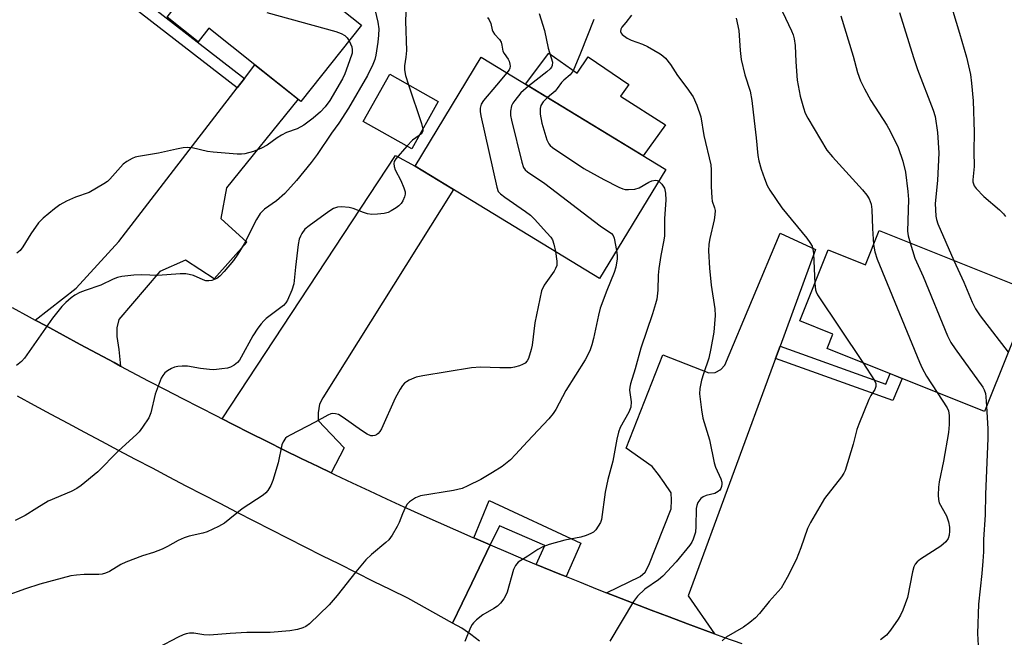
# Model space of a CAD drawing. Units: inches. Extents: x 1249770 to 1255770, y 577451 to 581451.
# Drawn here: x 1249916 to 1250171, y 580868 to 581027 of the extents above; entities that cross this region are included whole.
import ezdxf

# ---------------------------------------------------------------- set-up
doc = ezdxf.new("R2010")
doc.units = ezdxf.units.IN
doc.header["$MEASUREMENT"] = 0
for name, color, linetype in [('BLDG-Footprint', 5, 'Continuous'), ('CULTRL-Pad', 6, 'Continuous'), ('TRANS-Driveway', 251, 'Continuous'), ('TRANS-Non Street Sidewalk', 7, 'Continuous'), ('TRANS-Road', 130, 'Continuous'), ('TRANS-Street Sidewalk', 7, 'Continuous'), ('Undefined', 1, 'Continuous')]:
    doc.layers.add(name, color=color, linetype=linetype)

msp = doc.modelspace()

# ---------------------------------------------------------------- linework, layer by layer
at = {"layer": 'BLDG-Footprint'}
for points, elevation in [([(1250004.2, 581026.05), (1249988.51, 581006.34), (1249964.71, 581025.28), (1249961.92, 581021.77), (1249953.87, 581028.18), (1249956.92, 581032.02), (1249940.84, 581044.82), (1249956.26, 581064.2)], 778.7), ([(1250082.97, 580988.67), (1250065.84, 580960.52), (1250018.05, 580989.6), (1250035.18, 581017.75)], 754.22), ([(1250024.08, 581006.29), (1250017.21, 580994.05), (1250004.62, 581001.12), (1250011.49, 581013.36)], 758.53), ([(1250138.21, 580972.92), (1250177.86, 580957.05), (1250165.46, 580926.08), (1250124.76, 580942.37), (1250126.24, 580946.07), (1250117.63, 580949.52), (1250125, 580967.93), (1250134.66, 580964.06)], 745.92)]:
    msp.add_lwpolyline(points, close=True, dxfattribs=dict(at, elevation=elevation))
at = {"layer": 'CULTRL-Pad'}
msp.add_lwpolyline([(1250052.67, 581018.84), (1250060.05, 581013.61), (1250062.9, 581017.89), (1250073.37, 581010.75), (1250071.23, 581007.66), (1250082.89, 581000.28), (1250077.09, 580992.25), (1250046.67, 581010.76)], close=True, dxfattribs=at)
at = {"layer": 'TRANS-Driveway'}
for points in [[(1249941.82, 580937.81), (1249940.14, 580938.7), (1249935.73, 580941.05), (1249931.33, 580943.41), (1249926.93, 580945.8), (1249922.54, 580948.19), (1249919.76, 580949.71), (1249930.35, 580958.02), (1249941.42, 580970.09), (1249971.98, 581009.84), (1249973.87, 581012.3), (1249976.58, 581015.83), (1249987.78, 581006.92), (1249969.23, 580983.99), (1249967.78, 580976.05), (1249974.48, 580969.9), (1249966.1, 580960.39), (1249958.61, 580965.2), (1249952.01, 580962.3), (1249941.42, 580949.86), (1249940.86, 580947.73), (1249940.86, 580945.5), (1249941.42, 580942.14)], [(1249996.31, 580910.17), (1249992.95, 580911.78), (1249988.54, 580913.92), (1249984.14, 580916.07), (1249979.75, 580918.25), (1249975.37, 580920.44), (1249971, 580922.65), (1249968.11, 580924.14), (1250012.97, 580992.34), (1250018.05, 580989.6), (1250028.01, 580983.54), (1249994.19, 580929.62), (1249993.29, 580927.95), (1249992.96, 580925.71), (1249992.96, 580923.7), (1249999.67, 580916.65)], [(1250112.54, 580942.93), (1250111.38, 580939.77), (1250088.77, 580878.31), (1250095.56, 580868.53), (1250093.23, 580869.38), (1250088.54, 580871.11), (1250083.86, 580872.86), (1250079.19, 580874.63), (1250074.53, 580876.42), (1250069.88, 580878.23), (1250067.59, 580879.13), (1250076.36, 580883.34), (1250077.59, 580884.46), (1250078.6, 580886.24), (1250084.35, 580900.83), (1250084.47, 580903.07), (1250084.35, 580904.97), (1250082.57, 580907.65), (1250081.11, 580909.78), (1250079.44, 580911.79), (1250072.73, 580916.6), (1250082.23, 580940.75), (1250094.08, 580936.05), (1250095.76, 580936.16), (1250097.21, 580936.94), (1250098.22, 580938.06), (1250112.58, 580972.22), (1250121.75, 580967.97)]]:
    msp.add_lwpolyline(points, close=True, dxfattribs=at)
at = {"layer": 'TRANS-Non Street Sidewalk'}
for points in [[(1249973.87, 581012.3), (1249971.98, 581009.84), (1249933.5, 581039.71), (1249955.28, 581065.54), (1249981.22, 581062.32), (1249985.8, 581059.42), (1249983.66, 581055.68), (1249980.14, 581058.52), (1249979.5, 581059.4), (1249959.1, 581061.93), (1249956.26, 581064.2), (1249940.84, 581044.82), (1249941.46, 581044.33), (1249937.96, 581040.18)], [(1250111.38, 580939.77), (1250112.54, 580942.93), (1250139.9, 580933.1), (1250141.06, 580935.85), (1250144.18, 580934.6), (1250141.77, 580928.86)]]:
    msp.add_lwpolyline(points, close=True, dxfattribs=at)
at = {"layer": 'TRANS-Road'}
for points in [[(1249913.79, 580953.01), (1249918.16, 580950.59), (1249919.76, 580949.71), (1249922.54, 580948.19), (1249926.93, 580945.8), (1249931.33, 580943.41), (1249935.73, 580941.05), (1249940.14, 580938.7), (1249941.82, 580937.81), (1249944.56, 580936.36), (1249948.98, 580934.03), (1249953.41, 580931.72), (1249957.85, 580929.42), (1249962.29, 580927.14), (1249966.64, 580924.89), (1249968.11, 580924.14), (1249971, 580922.65), (1249975.37, 580920.44), (1249979.75, 580918.25), (1249984.14, 580916.07), (1249988.54, 580913.92), (1249992.95, 580911.78), (1249996.31, 580910.17), (1249997.36, 580909.66), (1250001.79, 580907.57), (1250006.23, 580905.49), (1250010.67, 580903.43), (1250015.12, 580901.39), (1250019.59, 580899.37), (1250024.06, 580897.38), (1250028.54, 580895.4), (1250033.03, 580893.44), (1250033.28, 580893.33), (1250037.53, 580891.5), (1250032.72, 580881.6), (1250027.71, 580871.27), (1250016.18, 580877.69), (1250011.75, 580879.88), (1250007.32, 580882.08), (1250002.89, 580884.29), (1249998.47, 580886.5), (1249994.05, 580888.72), (1249989.63, 580890.95), (1249985.22, 580893.18), (1249980.81, 580895.43), (1249976.41, 580897.68), (1249972.01, 580899.94), (1249967.61, 580902.2), (1249963.22, 580904.48), (1249958.83, 580906.76), (1249954.45, 580909.05), (1249950.07, 580911.34), (1249945.69, 580913.65), (1249941.32, 580915.96), (1249936.95, 580918.28), (1249932.59, 580920.6), (1249928.23, 580922.94), (1249923.87, 580925.28), (1249919.52, 580927.63), (1249915.17, 580929.98)], [(1250034.7, 580866.61), (1250032.51, 580868.36), (1250030.17, 580869.92), (1250027.71, 580871.27), (1250032.72, 580881.6), (1250037.53, 580891.5), (1250042.12, 580889.54), (1250046.73, 580887.6), (1250049.43, 580886.48), (1250051.34, 580885.69), (1250055.96, 580883.79), (1250057.18, 580883.3), (1250060.59, 580881.92), (1250065.23, 580880.06), (1250067.59, 580879.13), (1250069.88, 580878.23), (1250074.53, 580876.42), (1250079.19, 580874.63), (1250083.86, 580872.86), (1250088.54, 580871.11), (1250093.23, 580869.38), (1250095.56, 580868.53), (1250097.92, 580867.67), (1250102.62, 580865.98)]]:
    msp.add_lwpolyline(points, dxfattribs=at)
at = {"layer": 'TRANS-Street Sidewalk'}
msp.add_lwpolyline([(1250057.18, 580883.3), (1250055.96, 580883.79), (1250051.34, 580885.69), (1250049.43, 580886.48), (1250051.63, 580891.32), (1250039.94, 580896.48), (1250037.53, 580891.5), (1250033.28, 580893.33), (1250037.21, 580903.01), (1250060.98, 580892)], close=True, dxfattribs=at)
at = {"layer": 'Undefined'}
for points, elevation in [([(1250007.46, 581030.87), (1250008.44, 581026.85), (1250008.64, 581025.13), (1250008.57, 581023.44), (1250008.39, 581021.71), (1250007.9, 581018.29), (1250007.67, 581017.18), (1250007.17, 581015.86), (1250005.73, 581013.08), (1250000.83, 581004.55), (1249998.35, 581000.72), (1249996.39, 580998.12), (1249992.73, 580992.6), (1249991.14, 580990.5), (1249987.33, 580985.87), (1249984.35, 580982.51), (1249982.19, 580980.59), (1249979.1, 580978.42), (1249977.94, 580977.27), (1249977.02, 580975.79), (1249973.81, 580969.42), (1249972.18, 580966.76), (1249971.04, 580965.15), (1249968.65, 580962.32), (1249967.49, 580961.07), (1249966.74, 580960.51), (1249965.42, 580959.99), (1249964.66, 580959.88), (1249963.93, 580959.91), (1249963.18, 580960.11), (1249960.67, 580961.23), (1249959.57, 580961.55), (1249958.72, 580961.68), (1249957.27, 580961.65), (1249951.45, 580961.27), (1249947.31, 580961.47), (1249945.28, 580961.35), (1249942.12, 580960.99), (1249941, 580960.76), (1249939.94, 580960.33), (1249936.73, 580958.72), (1249932.67, 580957.41), (1249931.31, 580956.86), (1249929.99, 580956.16), (1249929.08, 580955.52), (1249927.62, 580954.26), (1249926.63, 580953.21), (1249924.25, 580950.25), (1249916.93, 580939.89), (1249916.17, 580939.02), (1249914.86, 580937.93)], 760), ([(1250015.75, 581031.39), (1250015.56, 581027.14), (1250015.86, 581019.48), (1250015.71, 581017.81), (1250015.36, 581015.57), (1250015.33, 581014.48), (1250015.57, 581013.08), (1250016.35, 581010.63)], 758), ([(1250157.25, 581029.73), (1250159.03, 581024.02), (1250160.81, 581017.79), (1250161.8, 581013.31), (1250162.13, 581011.04), (1250162.53, 581006.48), (1250162.79, 580998.38), (1250162.7, 580993.34), (1250162.78, 580989.49), (1250162.42, 580986.06), (1250162.44, 580985.5), (1250162.58, 580984.95), (1250162.82, 580984.48), (1250163.32, 580983.81), (1250165.26, 580981.71), (1250169.38, 580978.3), (1250170.4, 580977.24), (1250170.87, 580976.5)], 740), ([(1249979.67, 581029.39), (1249997.59, 581024.45), (1249998.9, 581023.92), (1249999.85, 581023.36), (1250000.46, 581022.77), (1250000.99, 581022.02)], 762), ([(1250036.78, 581028.05), (1250037.28, 581027.43), (1250037.7, 581026.49), (1250037.99, 581024.89), (1250038.16, 581024.39), (1250038.6, 581023.74), (1250039.9, 581022.36), (1250040.32, 581021.67), (1250040.56, 581020.87), (1250040.74, 581019.37), (1250041.1, 581018.72), (1250042.2, 581017.23), (1250042.42, 581016.74), (1250042.62, 581015.98), (1250042.67, 581015.47), (1250042.62, 581014.98), (1250042.42, 581014.5), (1250041.84, 581013.7)], 756), ([(1250050.21, 581029.1), (1250051.58, 581024.7), (1250052.54, 581020.1), (1250053.6, 581016.47), (1250053.57, 581015.65), (1250053.36, 581015.21), (1250053, 581014.79), (1250052.13, 581014.02), (1250047.44, 581010.29)], 754), ([(1250064.34, 581027.54), (1250060.92, 581018.8), (1250058.96, 581014.26), (1250058.21, 581013.17), (1250056.61, 581011.85), (1250056, 581011.24), (1250054.85, 581009.65), (1250054.29, 581009), (1250052.33, 581007.32)], 752), ([(1250074.05, 581028.67), (1250072.64, 581026.74), (1250071.62, 581025.55), (1250071.31, 581025), (1250071.25, 581024.42), (1250071.38, 581024.03), (1250071.69, 581023.65), (1250072.99, 581022.67), (1250073.98, 581022.19), (1250076.97, 581021.13), (1250078.24, 581020.52), (1250081.52, 581018.68), (1250082.21, 581018.15), (1250082.85, 581017.53), (1250084.18, 581015.92), (1250085.97, 581013.05), (1250088.42, 581009.86), (1250090.07, 581007.48), (1250091.02, 581005.35), (1250092.04, 581002.35), (1250092.77, 580997.54), (1250094.58, 580989.93), (1250094.7, 580988.59), (1250094.72, 580984.32), (1250094.86, 580981.37), (1250095, 580980.51), (1250095.6, 580978.81), (1250095.73, 580978.05), (1250095.69, 580977.01), (1250095.48, 580975.66), (1250094.32, 580970.83), (1250094.14, 580969.37), (1250094.05, 580967.61), (1250094.31, 580963.16), (1250094.68, 580958.79), (1250095.62, 580952.64), (1250095.75, 580950.9), (1250095.43, 580946.59), (1250094.66, 580942.36), (1250094.08, 580939.84), (1250092.68, 580935.81), (1250092.21, 580934.18), (1250091.73, 580931.99), (1250091.68, 580930.62), (1250092.19, 580926.46), (1250092.57, 580924.34), (1250094.24, 580918.68), (1250095.48, 580912.72), (1250095.87, 580911.61), (1250097.19, 580908.61), (1250097.43, 580907.78), (1250097.47, 580907.22), (1250097.38, 580906.67), (1250097.19, 580906.14), (1250096.91, 580905.7), (1250096.55, 580905.34), (1250096.13, 580905.05), (1250095.62, 580904.84), (1250093.38, 580904.29), (1250092.6, 580904), (1250091.99, 580903.54), (1250091.25, 580902.47), (1250090.96, 580901.74), (1250090.82, 580900.91), (1250090.78, 580896.27), (1250090.66, 580894.85), (1250090.04, 580892.96), (1250089.68, 580892.19), (1250089.22, 580891.46), (1250085.61, 580887.16), (1250082.17, 580883.41), (1250081.07, 580882.48), (1250077.54, 580880.03), (1250075.65, 580878.27), (1250074.63, 580876.84), (1250068.5, 580866.61)], 750), ([(1250101.2, 581027.88), (1250101.89, 581024.68), (1250102.18, 581019.48), (1250102.46, 581017.15), (1250103.41, 581013.23), (1250104.76, 581009.02), (1250105.26, 581006.6), (1250105.8, 581001.34), (1250106.38, 580996.86), (1250106.79, 580992.37), (1250107.01, 580990.98), (1250107.65, 580988.81), (1250108.51, 580986.34), (1250109.2, 580984.59), (1250109.87, 580983.36), (1250113, 580978.78), (1250119.43, 580970.91), (1250120.27, 580969.78), (1250120.81, 580968.84), (1250121.05, 580968.1), (1250121.2, 580966.95), (1250121.5, 580959.18)], 748), ([(1250113.15, 581029.51), (1250115.51, 581024.64), (1250115.91, 581023.58), (1250116.19, 581022.49), (1250116.43, 581020.83), (1250116.59, 581016.56), (1250116.94, 581011.8), (1250117.78, 581007.72), (1250118.6, 581004.67), (1250119.05, 581003.33), (1250119.69, 581001.98), (1250124.65, 580993.71), (1250126.12, 580991.95), (1250133.85, 580983.4), (1250134.97, 580982.05), (1250135.61, 580981.09), (1250136.08, 580979.77), (1250136.33, 580978.37), (1250136.43, 580973.42), (1250136.74, 580969.25)], 746), ([(1250128.24, 581028.52), (1250131.46, 581018.04), (1250132.61, 581013.84), (1250133.39, 581011.64), (1250134.38, 581009.56), (1250136.05, 581006.56), (1250140.15, 581000.19), (1250141.05, 580998.65), (1250143.1, 580994.4), (1250144.32, 580990.9), (1250145.02, 580988.03), (1250145.62, 580983.05), (1250145.75, 580980.9), (1250145.51, 580972.72), (1250145.66, 580971.56), (1250146.18, 580969.73)], 744), ([(1250143.49, 581029.35), (1250147.04, 581017.67), (1250148.11, 581014.63), (1250152.15, 581004.08), (1250152.67, 581002.43), (1250153.31, 580998.31), (1250153.68, 580993.01), (1250153.33, 580985.88), (1250152.71, 580979.94), (1250152.87, 580976.59), (1250153.02, 580975.77), (1250153.39, 580974.66), (1250157.56, 580965.18)], 742), ([(1250041.84, 581013.7), (1250039.1, 581010.57), (1250035.74, 581006.55), (1250035.15, 581005.59), (1250034.89, 581004.59), (1250034.91, 581003.75), (1250035.11, 581002.58), (1250039.19, 580984.12), (1250039.6, 580983.04), (1250040.15, 580982.38), (1250041.3, 580981.5), (1250046.63, 580977.85), (1250047.91, 580976.86), (1250048.96, 580975.84), (1250052.21, 580972.33), (1250053.19, 580971.2), (1250053.66, 580970.48), (1250054.02, 580969.37), (1250054.39, 580967.49)], 756), ([(1250016.35, 581010.63), (1250019.71, 581000.58), (1250020.05, 580999.12)], 758), ([(1250047.44, 581010.29), (1250045.43, 581008.57), (1250043.86, 581006.6), (1250043.4, 581005.91), (1250043.04, 581005.18), (1250042.79, 581003.81), (1250042.8, 581002.67), (1250043, 581001.51), (1250045.67, 580990.58), (1250046.16, 580989.22), (1250046.57, 580988.64), (1250047.2, 580988.08), (1250051.67, 580985.05), (1250065.94, 580974.13), (1250068.87, 580972.17), (1250069.36, 580971.58), (1250069.62, 580970.9), (1250070.22, 580967.72)], 754), ([(1250052.33, 581007.32), (1250051.19, 581006.23), (1250050.63, 581005.31), (1250050.42, 581004.53), (1250050.47, 581003.06), (1250050.85, 581000.7), (1250052.2, 580996.42), (1250052.69, 580995.37), (1250053.03, 580994.92), (1250053.63, 580994.36), (1250061.76, 580989), (1250066.93, 580986.14), (1250070.81, 580984.14), (1250071.87, 580983.7), (1250072.42, 580983.56), (1250073.28, 580983.49), (1250074.99, 580983.6), (1250076.05, 580984), (1250078.55, 580985.46), (1250079.32, 580985.81), (1250080.28, 580985.93), (1250080.73, 580985.84), (1250081.14, 580985.66)], 752), ([(1250020.05, 580999.12), (1250020.04, 580998.66), (1250019.89, 580998.28), (1250019.61, 580997.92), (1250019.16, 580997.53)], 758), ([(1250019.16, 580997.53), (1250017.38, 580996.27), (1250015.92, 580994.78)], 758), ([(1250015.92, 580994.78), (1250013.08, 580991.47), (1250012.66, 580990.77), (1250012.55, 580990.26), (1250012.63, 580989.45), (1250012.89, 580988.64), (1250014.39, 580985.82), (1250015.16, 580983.95), (1250015.48, 580982.88), (1250015.52, 580982.35), (1250015.35, 580981.6), (1250014.88, 580980.62), (1250014.43, 580979.94), (1250013.83, 580979.33), (1250013.13, 580978.79), (1250011.89, 580977.98), (1250011.12, 580977.58), (1250010.03, 580977.29), (1250008.31, 580977.13), (1250006.88, 580977.08), (1250005.76, 580977.2), (1250004.69, 580977.54), (1250002.04, 580978.59), (1250000.96, 580978.87), (1249999.04, 580979.07), (1249997.98, 580978.95), (1249996.99, 580978.57), (1249995.78, 580977.86), (1249990.61, 580974.12), (1249989.54, 580973.24), (1249988.73, 580972.17), (1249988.37, 580971.46), (1249988.1, 580970.69), (1249987.84, 580969.26), (1249987.08, 580963.45), (1249986.64, 580959.08), (1249986.15, 580957.46), (1249985.03, 580954.85), (1249984.6, 580954.15), (1249984.01, 580953.53), (1249979.55, 580950.11), (1249978.92, 580949.53), (1249978.22, 580948.71), (1249977.39, 580947.59), (1249976.11, 580945.64), (1249973.09, 580940.11), (1249972.61, 580939.37), (1249972.06, 580938.72), (1249971.21, 580938.02), (1249970.28, 580937.53), (1249969.5, 580937.3), (1249968.05, 580937.07), (1249965.99, 580936.88), (1249964.82, 580936.89), (1249962.52, 580937.16), (1249959.15, 580937.76), (1249957.75, 580937.82), (1249956.64, 580937.72), (1249955.79, 580937.49), (1249954.99, 580937.15), (1249954, 580936.55), (1249953.33, 580936.02), (1249952.77, 580935.39), (1249952.36, 580934.64), (1249951.8, 580933.29), (1249950.8, 580930.54), (1249949.64, 580925.72), (1249949.14, 580924.38), (1249947.54, 580921.96), (1249946.66, 580920.81), (1249946.05, 580920.16), (1249941.23, 580915.76), (1249935.92, 580910.46), (1249931.66, 580906.9), (1249930.49, 580906.13), (1249929.02, 580905.31), (1249923.12, 580902.84), (1249920.12, 580901.05), (1249917.17, 580899.15), (1249914.55, 580897.87)], 758), ([(1250081.14, 580985.66), (1250081.95, 580984.91), (1250082.62, 580983.84), (1250082.9, 580982.55), (1250082.98, 580980.77), (1250082.66, 580976.05), (1250082.59, 580971.51), (1250082.44, 580970.39), (1250081.64, 580966.44), (1250081.17, 580963.05), (1250081.02, 580961.33), (1250080.89, 580957.49), (1250080.61, 580955.13), (1250080.32, 580953.9), (1250079.56, 580951.35), (1250076.48, 580942.46), (1250075.03, 580937.1), (1250073.85, 580933.21), (1250073.66, 580932.37), (1250073.6, 580931.59), (1250073.98, 580928.54), (1250073.89, 580927.18), (1250073.36, 580925.87), (1250071.16, 580921.95), (1250070.69, 580920.7), (1250070.28, 580918.87), (1250069.28, 580913.18), (1250067.98, 580908.48), (1250067.23, 580905.13), (1250066.3, 580898.12), (1250066.03, 580897.31), (1250065.48, 580896.33), (1250064.82, 580895.43), (1250064.24, 580894.84), (1250063.57, 580894.43), (1250062.32, 580893.91), (1250060.96, 580893.53), (1250056.82, 580892.78), (1250052.8, 580891.61), (1250051.12, 580891.02), (1250049.88, 580890.35), (1250047.22, 580888.57), (1250044.77, 580887.06), (1250044.06, 580886.2), (1250043.54, 580885.14), (1250041.92, 580879.26), (1250041.59, 580878.47), (1250041.01, 580877.52), (1250040.16, 580876.41), (1250039.36, 580875.68), (1250038.44, 580875.03), (1250035.64, 580873.4), (1250034, 580872.14), (1250033.15, 580871.33), (1250032.82, 580870.88), (1250032.44, 580870.14), (1250030.94, 580866.47)], 752), ([(1250136.74, 580969.25), (1250137.06, 580967.39), (1250137.68, 580965.45), (1250148.61, 580938.85), (1250149.36, 580937.24), (1250150.48, 580935.18), (1250153.24, 580930.97)], 746), ([(1250146.18, 580969.73), (1250147.46, 580965.72), (1250149.57, 580960.97), (1250155.84, 580945.66), (1250156.78, 580943.92), (1250157.9, 580942.25), (1250165.07, 580932.39), (1250165.41, 580931.66), (1250165.72, 580930.68), (1250165.84, 580929.82), (1250166, 580927.42)], 744), ([(1250054.39, 580967.49), (1250054.78, 580964.95), (1250054.72, 580963.83), (1250054.45, 580963.08), (1250054.06, 580962.36), (1250051.47, 580958.72), (1250050.83, 580957.28), (1250049.03, 580948.99), (1250048.34, 580943.23), (1250048.14, 580942.13), (1250047.42, 580939.78), (1250047.09, 580939.17), (1250046.57, 580938.6), (1250045.88, 580938.2), (1250045.12, 580937.89), (1250043.8, 580937.5), (1250042.94, 580937.39), (1250039.97, 580937.35), (1250035.02, 580937.52), (1250032.67, 580937.33), (1250020.04, 580935.32), (1250018.38, 580934.9), (1250016.54, 580934.18), (1250015.82, 580933.77), (1250015.35, 580933.39), (1250014.82, 580932.75), (1250014.19, 580931.81), (1250012.95, 580929.53), (1250009.41, 580921.59), (1250008.97, 580920.88), (1250008.49, 580920.33), (1250008.1, 580920.03), (1250007.62, 580919.82), (1250007.1, 580919.73), (1250006.59, 580919.79), (1250005.63, 580920.22), (1250004.22, 580921.13), (1249999.45, 580924.54), (1249998.22, 580925.27), (1249997.48, 580925.48), (1249996.73, 580925.51), (1249996.24, 580925.43), (1249995.48, 580925.13), (1249992.23, 580923.26), (1249985.69, 580919.95), (1249984.97, 580919.49), (1249984.55, 580919.11), (1249983.89, 580918.2), (1249983.57, 580917.44), (1249982.61, 580912.72), (1249981.24, 580908.21), (1249980.69, 580906.86), (1249979.93, 580905.64), (1249979.4, 580904.97), (1249978.76, 580904.39), (1249973.32, 580900.82), (1249968.7, 580897.15), (1249967.19, 580896.25), (1249964.21, 580894.94), (1249963.1, 580894.55), (1249959.62, 580893.76), (1249958.3, 580893.32), (1249956.77, 580892.67), (1249953.96, 580891.06), (1249952.61, 580890.44), (1249950.39, 580889.57), (1249947.49, 580888.65), (1249943.19, 580887.04), (1249941.91, 580886.42), (1249938.99, 580884.66), (1249937.93, 580884.2), (1249937.1, 580883.95), (1249936.24, 580883.81), (1249932.41, 580883.89), (1249930.39, 580883.72), (1249928.97, 580883.47), (1249920.92, 580881.37), (1249917.23, 580880.17), (1249912, 580878.26)], 756), ([(1250157.56, 580965.18), (1250160.15, 580959.51), (1250162.25, 580954.37), (1250163.09, 580952.66), (1250164.35, 580950.84), (1250171.6, 580941.41)], 742), ([(1250121.5, 580959.18), (1250121.68, 580957.57), (1250121.86, 580957.03), (1250122.26, 580956.25), (1250133.93, 580938.7)], 748), ([(1250133.93, 580938.7), (1250137, 580934.04), (1250137.32, 580933.26), (1250137.34, 580932.49), (1250137.06, 580931.79), (1250136.05, 580930.19), (1250135.52, 580929.12), (1250132.9, 580922.77), (1250132.45, 580921.4), (1250131.43, 580917.58), (1250129.39, 580910.79), (1250129.06, 580910.1), (1250128.41, 580909.12), (1250124.08, 580903.5), (1250120.41, 580897.35), (1250119.66, 580895.74), (1250117.88, 580890.73), (1250116.68, 580887.67), (1250114.42, 580883.08), (1250112.8, 580880.34), (1250112.08, 580879.47), (1250109.69, 580876.89), (1250107.19, 580873.74), (1250106.21, 580872.66), (1250104.7, 580871.41), (1250103.1, 580870.26), (1250098.56, 580867.65), (1250097.52, 580866.7)], 748), ([(1250153.24, 580930.97), (1250155.83, 580927.03), (1250156.16, 580926.25), (1250156.34, 580925.04), (1250156.31, 580922.7), (1250156.14, 580920.63), (1250154.85, 580913.17), (1250153.7, 580907.86), (1250153.54, 580906.42), (1250153.45, 580904.37), (1250153.51, 580903.23), (1250153.74, 580902.44), (1250155.6, 580899), (1250156.17, 580897.48), (1250156.39, 580896.13), (1250156.43, 580895.06), (1250156.34, 580894.02), (1250156.05, 580893.13), (1250155.43, 580892.31), (1250154.17, 580891.22), (1250148.86, 580887.86), (1250148, 580887.13), (1250147.52, 580886.5), (1250147.19, 580885.8), (1250146.82, 580884.53), (1250145.51, 580877.94), (1250144.28, 580874.63), (1250143.68, 580873.3), (1250143.09, 580872.32), (1250141.13, 580869.48), (1250140.06, 580868.18), (1250138.52, 580866.97)], 746), ([(1250166, 580927.42), (1250166.3, 580921.57), (1250166.35, 580919.08), (1250165.68, 580904.68), (1250165.66, 580899.3), (1250165.22, 580892.88), (1250165.17, 580889.7), (1250165.02, 580887.34), (1250164.76, 580884.11), (1250163.93, 580876.14), (1250163.63, 580868.54), (1250163.78, 580865.43)], 744)]:
    msp.add_lwpolyline(points, dxfattribs=dict(at, elevation=elevation))
for points in [[(1250000.99, 581022.02, 762), (1250001.39, 581021.28, 762), (1250001.67, 581020.47, 762), (1250001.8, 581019.65, 762), (1250001.76, 581018.81, 762), (1250001.13, 581016.84, 762), (1249999.84, 581013.5, 762), (1249999.24, 581012.15, 762), (1249995.97, 581006.57, 762), (1249994.8, 581004.89, 762), (1249993.61, 581003.67, 762), (1249991.71, 581001.99, 762), (1249989.25, 581000.18, 762), (1249987.53, 580999.26, 762), (1249984.78, 580998.24, 762), (1249983.52, 580997.63, 762), (1249982.33, 580996.9, 762), (1249979.79, 580995.01, 762), (1249978.35, 580994.2, 762), (1249976.22, 580993.37, 762), (1249974.01, 580992.73, 762), (1249973.15, 580992.65, 762), (1249971.97, 580992.69, 762), (1249965.77, 580993.17, 762), (1249964.32, 580993.38, 762), (1249960.37, 580994.29, 762), (1249959.08, 580994.39, 762), (1249958.02, 580994.29, 762), (1249956.28, 580993.97, 762), (1249951.66, 580992.89, 762), (1249946.47, 580992.06, 762), (1249945.62, 580991.87, 762), (1249944.84, 580991.58, 762), (1249943.41, 580990.78, 762), (1249942.53, 580990.11, 762), (1249939.09, 580986.21, 762), (1249938.45, 580985.63, 762), (1249937.49, 580984.97, 762), (1249933.69, 580982.73, 762), (1249930.19, 580981.58, 762), (1249927.87, 580980.49, 762), (1249926.12, 580979.53, 762), (1249924.74, 580978.49, 762), (1249921.82, 580976.11, 762), (1249920.58, 580974.91, 762), (1249918.62, 580972.05, 762), (1249916.51, 580968.65, 762), (1249915.84, 580967.77, 762), (1249914.95, 580967.02, 762)], [(1250070.22, 580967.72, 754), (1250070.39, 580966.44, 754), (1250070.41, 580965.59, 754), (1250070.07, 580963.41, 754), (1250069.6, 580962.04, 754), (1250067.69, 580957.42, 754), (1250065.95, 580952.8, 754), (1250065.5, 580950.99, 754), (1250064.25, 580944.93, 754), (1250063.83, 580943.33, 754), (1250063.29, 580941.75, 754), (1250062.13, 580939.42, 754), (1250057.12, 580931.49, 754), (1250054.48, 580926.6, 754), (1250053.8, 580925.57, 754), (1250052.69, 580924.18, 754), (1250047.15, 580918.27, 754), (1250044.09, 580914.88, 754), (1250042.74, 580913.52, 754), (1250040.57, 580911.8, 754), (1250038.13, 580910.24, 754), (1250035.08, 580908.48, 754), (1250031.76, 580906.78, 754), (1250030.21, 580906.1, 754), (1250028.02, 580905.57, 754), (1250019.49, 580904.2, 754), (1250018.2, 580903.71, 754), (1250016.61, 580902.68, 754), (1250016.05, 580902.1, 754), (1250015.48, 580901.14, 754), (1250014.79, 580899.58, 754), (1250013.96, 580897.3, 754), (1250013.47, 580896.28, 754), (1250012.12, 580894.03, 754), (1250011.27, 580892.87, 754), (1250010.46, 580892.11, 754), (1250006.78, 580889.06, 754), (1250005.36, 580887.67, 754), (1250002.7, 580884.58, 754), (1249997.91, 580878.38, 754), (1249995.86, 580875.98, 754), (1249990.71, 580871.08, 754), (1249989.78, 580870.39, 754), (1249989.02, 580870.02, 754), (1249987.65, 580869.64, 754), (1249985.67, 580869.27, 754), (1249980.56, 580868.86, 754), (1249974.54, 580868.86, 754), (1249970.22, 580868.59, 754), (1249964.88, 580868.12, 754), (1249963.41, 580868.23, 754), (1249960.82, 580868.65, 754), (1249959.66, 580868.63, 754), (1249958.81, 580868.5, 754), (1249958, 580868.23, 754), (1249956.7, 580867.65, 754), (1249951.45, 580864.83, 754)]]:
    msp.add_polyline3d(points, dxfattribs=at)

doc.saveas('drawing.dxf')
